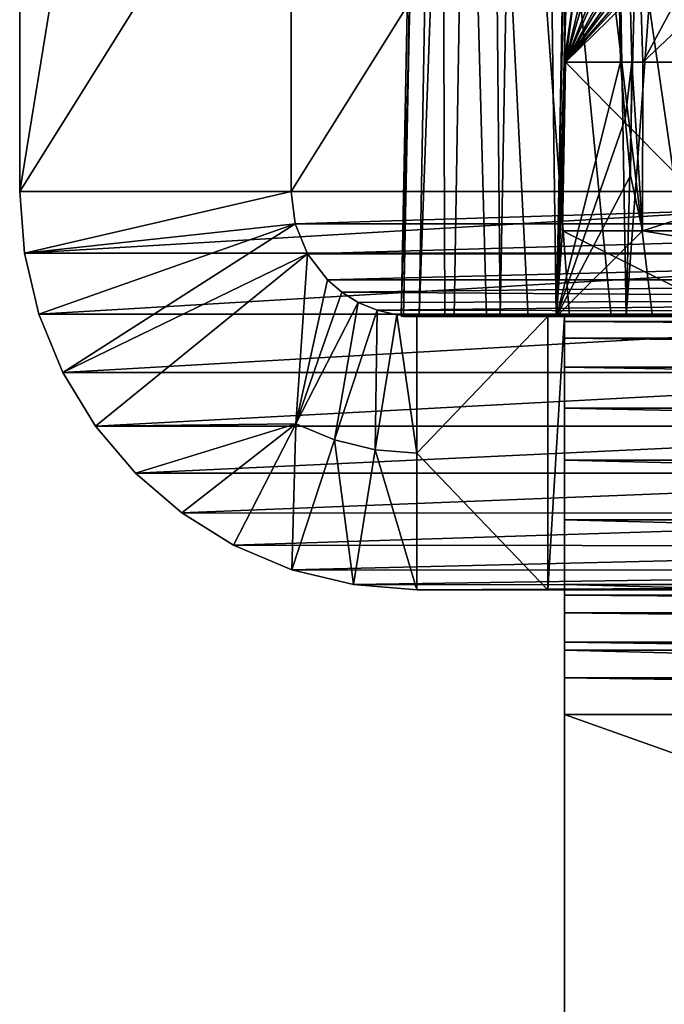
# Model space of a CAD drawing. Units: feet. Extents: x -1.1 to 12.9, y -5.4 to 1.1.
# Drawn here: x 4.1 to 4.3, y -2.2 to -2 of the extents above; entities that cross this region are included whole.
import ezdxf

# ---------------------------------------------------------------- set-up
doc = ezdxf.new("R2010")
doc.units = ezdxf.units.FT
doc.header["$MEASUREMENT"] = 0
doc.layers.get('0').update_dxf_attribs({"color": 255})
doc.layers.add('AFUWA-3-ARPM', color=4, linetype='Continuous')
doc.layers.add('AFUWA-P', color=2, linetype='Continuous')

# ---------------------------------------------------------------- blocks, each defined once
blk = doc.blocks.new('A$C56645552')
at = {"linetype": 'Continuous', "lineweight": 0}
for p, q in [((-1.68901, 0.27296), (-1.68094, 0.71311)), ((-1.68094, 0.71311), (-1.68901, 0.27296)), ((-1.81369, 0.30196), (-1.81369, 0.68923)), ((-1.68762, 0.29281), (-1.68693, 0.33201)), ((-1.68693, 0.33201), (-1.68762, 0.29281)), ((-1.68738, 0.31882), (-1.6872, 0.33201)), ((-1.68738, 0.31882), (-1.6872, 0.33201)), ((-1.68707, 0.33201), (-1.6872, 0.33201)), ((-1.6872, 0.33201), (-1.68707, 0.33201)), ((-1.68707, 0.33201), (-1.68693, 0.33201)), ((-1.68693, 0.33201), (-1.68707, 0.33201)), ((-1.68693, 0.33201), (-1.64755, 0.33201)), ((-1.64755, 0.33201), (-1.68693, 0.33201)), ((-1.68754, 0.30565), (-1.68738, 0.31882)), ((-1.68738, 0.31882), (-1.68754, 0.30565)), ((-1.68754, 0.30565), (-1.68762, 0.29281)), ((-1.68762, 0.29281), (-1.68754, 0.30565)), ((-1.81369, 0.30196), (-1.81258, 0.28767)), ((-1.68848, 0.30196), (-1.81369, 0.30196)), ((-1.81258, 0.28767), (-1.81369, 0.30196)), ((-1.81369, 0.30196), (-1.68848, 0.30196)), ((-1.68762, 0.29281), (-1.64824, 0.29281)), ((-1.64824, 0.29281), (-1.68762, 0.29281)), ((-1.80922, 0.27346), (-1.81258, 0.28767)), ((-1.68874, 0.28767), (-1.81258, 0.28767)), ((-1.81258, 0.28767), (-1.80922, 0.27346)), ((-1.80922, 0.27346), (-1.80364, 0.25988)), ((-1.80922, 0.27346), (-1.689, 0.27346)), ((-1.80364, 0.25988), (-1.80922, 0.27346)), ((-1.64759, 0.27296), (-1.68901, 0.27296)), ((-1.64759, 0.27296), (-1.68901, 0.27296)), ((-1.80364, 0.25988), (-1.79605, 0.24744)), ((-1.56134, 0.25988), (-1.80364, 0.25988)), ((-1.79605, 0.24744), (-1.80364, 0.25988)), ((-1.7868, 0.23655), (-1.79605, 0.24744)), ((-1.55375, 0.24744), (-1.79605, 0.24744)), ((-1.79605, 0.24744), (-1.7868, 0.23655)), ((-1.7868, 0.23655), (-1.5445, 0.23655)), ((-1.7868, 0.23655), (-1.77607, 0.22729)), ((-1.77607, 0.22729), (-1.7868, 0.23655)), ((-1.5445, 0.23655), (-1.7868, 0.23655)), ((-1.76406, 0.2198), (-1.77607, 0.22729)), ((-1.76406, 0.2198), (-1.77607, 0.22729)), ((-1.53354, 0.22712), (-1.77607, 0.22729)), ((-1.75045, 0.21411), (-1.76406, 0.2198)), ((-1.76406, 0.2198), (-1.52127, 0.21954)), ((-1.76406, 0.2198), (-1.75045, 0.21411)), ((-1.73614, 0.21063), (-1.75045, 0.21411)), ((-1.75045, 0.21411), (-1.73614, 0.21063)), ((-1.75045, 0.21411), (-1.50794, 0.21398)), ((-1.73614, 0.21063), (-1.72144, 0.20946)), ((-1.73614, 0.21063), (-1.72144, 0.20946)), ((-1.73614, 0.21063), (-1.5079, 0.2106)), ((-1.5079, 0.20946), (-1.72144, 0.20946)), ((-1.72144, 0.20946), (-1.5079, 0.20946)), ((-1.68716, 0.20818), (-1.68716, 0.20946)), ((-1.68716, 0.20818), (-1.68716, 0.20946)), ((-1.68716, 0.20818), (-1.48846, 0.20818)), ((-1.68716, 0.20818), (-1.68716, 0.20406)), ((-1.68716, 0.20406), (-1.68716, 0.20818)), ((-1.68716, 0.20406), (-1.68716, 0.19731)), ((-1.68716, 0.20406), (-1.48949, 0.20406)), ((-1.68716, 0.19731), (-1.68716, 0.20406)), ((-1.68716, 0.18898), (-1.68716, 0.19731)), ((-1.68716, 0.19731), (-1.49118, 0.19731)), ((-1.68716, 0.19731), (-1.68716, 0.18898)), ((-1.68716, 0.18898), (-1.49218, 0.18898)), ((-1.68716, 0.18898), (-1.68716, 0.18046)), ((-1.68716, 0.18898), (-1.68716, 0.18046)), ((-1.68716, 0.18046), (-1.49287, 0.18046)), ((-1.68716, 0.18046), (-1.49287, 0.18046)), ((-1.68716, 0.18046), (-1.68716, -0.02304)), ((-1.68716, 0.18046), (-1.68716, -0.02304))]:
    blk.add_line(p, q, dxfattribs=at)

msp = doc.modelspace()

# ---------------------------------------------------------------- linework, layer by layer
msp.add_3dface([(4.21415, -2.01826, 12.54603), (4.45357, -2.01126, 14.51975), (4.45645, -2.01826, 14.5194)])
at = {"layer": 'AFUWA-3-ARPM'}
for points in [[(4.27194, -2.03276, 14.54218), (4.28001, -1.5926, 14.54945), (4.28686, -1.9737, 14.54243)], [(4.28001, -1.5926, 14.54945), (4.27194, -2.03276, 14.54218), (4.27375, -1.9737, 14.55699)], [(4.27946, -1.79176, 14.60543), (4.28001, -1.5926, 14.54945), (4.27375, -1.9737, 14.55699)], [(4.28943, -1.9737, 14.54229), (4.28001, -1.5926, 14.54945), (4.292, -1.9737, 14.54216)], [(4.41887, -1.73897, 14.53961), (4.292, -1.9737, 14.54216), (4.28001, -1.5926, 14.54945)], [(4.28001, -1.5926, 14.54945), (4.28943, -1.9737, 14.54229), (4.28686, -1.9737, 14.54243)], [(4.14726, -2.00376, 12.55424), (4.14726, -1.61648, 12.55424), (4.21029, -1.61648, 12.5465)], [(4.14726, -2.00376, 12.55424), (4.21029, -1.61648, 12.5465), (4.21029, -2.00376, 12.5465)], [(4.38956, -1.61648, 14.52761), (4.14726, -1.61648, 12.55424), (4.14726, -2.00376, 12.55424)], [(4.14726, -2.00376, 12.55424), (4.38956, -2.00376, 14.52761), (4.38956, -1.61648, 14.52761)], [(4.21029, -2.00376, 12.5465), (4.21029, -1.61648, 12.5465), (4.45259, -1.61648, 14.51987)], [(4.21029, -2.00376, 12.5465), (4.45259, -1.61648, 14.51987), (4.45259, -2.00376, 14.51987)], [(4.24744, -1.62143, 12.6329), (4.2359, -2.03275, 12.64612), (4.24389, -1.62151, 12.65481)], [(4.24744, -1.62143, 12.6329), (4.24006, -2.03274, 12.62313), (4.2359, -2.03275, 12.64612)], [(4.25502, -1.62138, 12.61204), (4.24006, -2.03274, 12.62313), (4.24744, -1.62143, 12.6329)], [(4.24821, -2.03274, 12.60233), (4.24006, -2.03274, 12.62313), (4.25502, -1.62138, 12.61204)], [(4.25502, -1.62138, 12.61204), (4.2589, -2.03275, 12.5849), (4.24821, -2.03274, 12.60233)], [(4.26637, -1.62135, 12.59297), (4.2589, -2.03275, 12.5849), (4.25502, -1.62138, 12.61204)], [(4.27189, -2.03275, 12.57008), (4.2589, -2.03275, 12.5849), (4.26637, -1.62135, 12.59297)], [(4.28108, -1.62135, 12.57636), (4.27189, -2.03275, 12.57008), (4.26637, -1.62135, 12.59297)], [(4.27189, -2.03275, 12.57008), (4.28108, -1.62135, 12.57636), (4.28816, -2.03274, 12.55708)], [(4.28108, -1.62135, 12.57636), (4.29863, -1.62138, 12.56281), (4.28816, -2.03274, 12.55708)], [(4.29863, -1.62138, 12.56281), (4.31839, -1.62143, 12.55277), (4.28816, -2.03274, 12.55708)], [(4.28816, -2.03274, 12.55708), (4.31839, -1.62143, 12.55277), (4.30787, -2.03274, 12.54656)], [(4.24389, -1.62151, 12.65481), (4.2359, -2.03275, 12.64612), (4.2364, -2.03276, 12.66983)], [(4.24389, -1.62151, 12.65481), (4.2364, -2.03276, 12.66983), (4.24451, -1.62161, 12.67701)], [(4.24451, -1.62161, 12.67701), (4.2364, -2.03276, 12.66983), (4.24605, -2.03276, 12.74841)], [(4.2557, -2.03276, 12.82698), (4.26535, -2.03276, 12.90556), (4.24451, -1.62161, 12.67701)], [(4.2557, -2.03276, 12.82698), (4.24451, -1.62161, 12.67701), (4.24605, -2.03276, 12.74841)], [(4.24451, -1.62161, 12.67701), (4.27499, -2.03276, 12.98414), (4.28464, -2.03276, 13.06271)], [(4.26535, -2.03276, 12.90556), (4.27499, -2.03276, 12.98414), (4.24451, -1.62161, 12.67701)], [(4.24451, -1.62161, 12.67701), (4.29429, -2.03276, 13.14129), (4.30394, -2.03276, 13.21987)], [(4.28464, -2.03276, 13.06271), (4.29429, -2.03276, 13.14129), (4.24451, -1.62161, 12.67701)], [(4.24451, -1.62161, 12.67701), (4.30394, -2.03276, 13.21987), (4.37863, -1.62161, 13.76928)], [(4.41671, -1.85633, 14.53767), (4.292, -1.9737, 14.54216), (4.41887, -1.73897, 14.53961)], [(4.27946, -1.79176, 14.60543), (4.27375, -1.9737, 14.55699), (4.27662, -1.95402, 14.60517)], [(4.41671, -1.85633, 14.53767), (4.41456, -1.9737, 14.53574), (4.292, -1.9737, 14.54216)], [(4.27662, -1.95402, 14.60517), (4.27375, -1.9737, 14.55699), (4.27388, -1.9737, 14.55956)], [(4.27662, -1.95402, 14.60517), (4.27388, -1.9737, 14.55956), (4.27402, -1.9737, 14.56213)], [(4.27402, -1.9737, 14.56213), (4.3134, -1.9737, 15.31359), (4.29413, -1.95402, 14.93926)], [(4.27402, -1.9737, 14.56213), (4.29413, -1.95402, 14.93926), (4.29207, -1.95402, 14.90004)], [(4.29207, -1.95402, 14.90004), (4.29104, -1.95402, 14.88029), (4.27402, -1.9737, 14.56213)], [(4.28898, -1.95402, 14.84107), (4.27402, -1.9737, 14.56213), (4.29104, -1.95402, 14.88029)], [(4.28898, -1.95402, 14.84107), (4.28794, -1.95402, 14.82131), (4.27402, -1.9737, 14.56213)], [(4.28589, -1.95402, 14.78209), (4.27402, -1.9737, 14.56213), (4.28794, -1.95402, 14.82131)], [(4.28589, -1.95402, 14.78209), (4.28485, -1.95402, 14.76234), (4.27402, -1.9737, 14.56213)], [(4.27402, -1.9737, 14.56213), (4.28485, -1.95402, 14.76234), (4.2828, -1.95402, 14.72312)], [(4.2828, -1.95402, 14.72312), (4.28176, -1.95402, 14.70336), (4.27402, -1.9737, 14.56213)], [(4.27402, -1.9737, 14.56213), (4.28176, -1.95402, 14.70336), (4.27971, -1.95402, 14.66414)], [(4.27971, -1.95402, 14.66414), (4.27867, -1.95402, 14.64439), (4.27402, -1.9737, 14.56213)], [(4.27867, -1.95402, 14.64439), (4.27662, -1.95402, 14.60517), (4.27402, -1.9737, 14.56213)], [(4.29413, -1.95402, 14.93926), (4.3134, -1.9737, 15.31359), (4.29516, -1.95402, 14.95901)], [(4.3134, -1.9737, 15.31359), (4.29722, -1.95402, 14.99823), (4.29516, -1.95402, 14.95901)], [(4.27194, -2.03276, 14.54218), (4.28686, -1.9737, 14.54243), (4.28788, -1.9869, 14.54214)], [(4.27194, -2.03276, 14.54218), (4.27357, -1.9869, 14.55803), (4.27375, -1.9737, 14.55699)], [(4.27402, -1.9737, 14.56213), (4.27333, -2.0129, 14.56216), (4.31272, -2.0129, 15.31362)], [(4.27341, -2.00007, 14.55932), (4.27333, -2.0129, 14.56216), (4.27388, -1.9737, 14.55956)], [(4.27402, -1.9737, 14.56213), (4.27388, -1.9737, 14.55956), (4.27333, -2.0129, 14.56216)], [(4.27341, -2.00007, 14.55932), (4.27388, -1.9737, 14.55956), (4.27357, -1.9869, 14.55803)], [(4.27388, -1.9737, 14.55956), (4.27375, -1.9737, 14.55699), (4.27357, -1.9869, 14.55803)], [(4.27402, -1.9737, 14.56213), (4.31272, -2.0129, 15.31362), (4.3134, -1.9737, 15.31359)], [(4.28788, -1.9869, 14.54214), (4.28686, -1.9737, 14.54243), (4.28943, -1.9737, 14.54229)], [(4.28914, -2.00007, 14.54185), (4.28788, -1.9869, 14.54214), (4.28943, -1.9737, 14.54229)], [(4.29196, -2.0129, 14.54148), (4.28914, -2.00007, 14.54185), (4.28943, -1.9737, 14.54229)], [(4.28943, -1.9737, 14.54229), (4.292, -1.9737, 14.54216), (4.29196, -2.0129, 14.54148)], [(4.29196, -2.0129, 14.54148), (4.41456, -1.9737, 14.53574), (4.41384, -2.0129, 14.53509)], [(4.41456, -1.9737, 14.53574), (4.29196, -2.0129, 14.54148), (4.292, -1.9737, 14.54216)], [(4.28914, -2.00007, 14.54185), (4.27194, -2.03276, 14.54218), (4.28788, -1.9869, 14.54214)], [(4.27357, -1.9869, 14.55803), (4.27194, -2.03276, 14.54218), (4.27341, -2.00007, 14.55932)], [(4.29196, -2.0129, 14.54148), (4.27194, -2.03276, 14.54218), (4.28914, -2.00007, 14.54185)], [(4.27194, -2.03276, 14.54218), (4.27333, -2.0129, 14.56216), (4.27341, -2.00007, 14.55932)], [(4.14837, -2.01805, 12.5541), (4.14726, -2.00376, 12.55424), (4.21029, -2.00376, 12.5465)], [(4.38956, -2.00376, 14.52761), (4.14726, -2.00376, 12.55424), (4.14837, -2.01805, 12.5541)], [(4.21029, -2.00376, 12.5465), (4.21127, -2.01126, 12.54638), (4.14837, -2.01805, 12.5541)], [(4.14837, -2.01805, 12.5541), (4.39067, -2.01805, 14.52747), (4.38956, -2.00376, 14.52761)], [(4.45259, -2.00376, 14.51987), (4.21127, -2.01126, 12.54638), (4.21029, -2.00376, 12.5465)], [(4.45259, -2.00376, 14.51987), (4.45357, -2.01126, 14.51975), (4.21127, -2.01126, 12.54638)], [(4.21127, -2.01126, 12.54638), (4.15173, -2.03225, 12.55369), (4.14837, -2.01805, 12.5541)], [(4.15731, -2.04583, 12.55301), (4.15173, -2.03225, 12.55369), (4.21127, -2.01126, 12.54638)], [(4.21415, -2.01826, 12.54603), (4.15731, -2.04583, 12.55301), (4.21127, -2.01126, 12.54638)], [(4.21127, -2.01126, 12.54638), (4.45357, -2.01126, 14.51975), (4.21415, -2.01826, 12.54603)], [(4.27194, -2.03276, 14.54218), (4.29196, -2.0129, 14.54148), (4.41348, -2.03276, 14.53476)], [(4.31336, -2.03276, 15.33262), (4.27333, -2.0129, 14.56216), (4.27194, -2.03276, 14.54218)], [(4.31272, -2.0129, 15.31362), (4.27333, -2.0129, 14.56216), (4.31336, -2.03276, 15.33262)], [(4.41384, -2.0129, 14.53509), (4.41348, -2.03276, 14.53476), (4.29196, -2.0129, 14.54148)], [(4.14837, -2.01805, 12.5541), (4.15173, -2.03225, 12.55369), (4.39067, -2.01805, 14.52747)], [(4.39067, -2.01805, 14.52747), (4.15173, -2.03225, 12.55369), (4.39403, -2.03225, 14.52706)], [(4.1649, -2.05827, 12.55207), (4.15731, -2.04583, 12.55301), (4.21415, -2.01826, 12.54603)], [(4.1649, -2.05827, 12.55207), (4.21415, -2.01826, 12.54603), (4.21137, -2.05771, 12.54637)], [(4.21415, -2.01826, 12.54603), (4.21872, -2.02426, 12.54547), (4.21137, -2.05771, 12.54637)], [(4.21872, -2.02426, 12.54547), (4.21415, -2.01826, 12.54603), (4.45645, -2.01826, 14.5194)], [(4.21872, -2.02426, 12.54547), (4.45645, -2.01826, 14.5194), (4.46102, -2.02426, 14.51884)], [(4.22205, -2.02714, 12.54506), (4.21137, -2.05771, 12.54637), (4.21872, -2.02426, 12.54547)], [(4.22205, -2.02714, 12.54506), (4.21872, -2.02426, 12.54547), (4.46102, -2.02426, 14.51884)], [(4.46695, -2.02885, 14.51811), (4.22205, -2.02714, 12.54506), (4.46102, -2.02426, 14.51884)], [(4.22205, -2.02714, 12.54506), (4.22585, -2.02951, 12.54459), (4.21137, -2.05771, 12.54637)], [(4.46695, -2.02885, 14.51811), (4.22585, -2.02951, 12.54459), (4.22205, -2.02714, 12.54506)], [(4.22036, -2.06145, 12.54646), (4.21137, -2.05771, 12.54637), (4.22585, -2.02951, 12.54459)], [(4.22585, -2.02951, 12.54459), (4.23029, -2.03132, 12.54524), (4.22036, -2.06145, 12.54646)], [(4.22585, -2.02951, 12.54459), (4.46695, -2.02885, 14.51811), (4.23029, -2.03132, 12.54524)], [(4.46695, -2.02885, 14.51811), (4.47397, -2.03178, 14.51725), (4.23029, -2.03132, 12.54524)], [(4.15173, -2.03225, 12.55369), (4.15731, -2.04583, 12.55301), (4.39403, -2.03225, 14.52706)], [(4.39403, -2.03225, 14.52706), (4.15731, -2.04583, 12.55301), (4.39961, -2.04583, 14.52638)], [(4.22981, -2.06373, 12.5465), (4.22036, -2.06145, 12.54646), (4.23029, -2.03132, 12.54524)], [(4.22981, -2.06373, 12.5465), (4.23029, -2.03132, 12.54524), (4.23484, -2.0324, 12.54588)], [(4.23484, -2.0324, 12.54588), (4.23951, -2.06451, 12.5465), (4.22981, -2.06373, 12.5465)], [(4.47397, -2.03178, 14.51725), (4.23484, -2.0324, 12.54588), (4.23029, -2.03132, 12.54524)], [(4.47397, -2.03178, 14.51725), (4.48137, -2.03276, 14.51634), (4.23484, -2.0324, 12.54588)], [(4.23484, -2.0324, 12.54588), (4.23951, -2.03276, 12.5465), (4.23951, -2.06451, 12.5465)], [(4.48137, -2.03276, 14.51634), (4.23951, -2.03276, 12.5465), (4.23484, -2.0324, 12.54588)], [(4.2359, -2.03275, 12.64612), (4.24006, -2.03274, 12.62313), (4.35365, -2.03276, 12.65548)], [(4.2359, -2.03275, 12.64612), (4.35365, -2.03276, 12.65548), (4.2364, -2.03276, 12.66983)], [(4.24605, -2.03276, 12.74841), (4.2364, -2.03276, 12.66983), (4.35365, -2.03276, 12.65548)], [(4.48137, -2.03276, 14.51634), (4.26998, -2.03276, 12.57931), (4.23951, -2.03276, 12.5465)], [(4.23951, -2.03276, 12.5465), (4.26998, -2.03276, 12.57931), (4.26998, -2.03276, 12.5465)], [(4.26998, -2.03276, 12.5465), (4.23951, -2.06451, 12.5465), (4.23951, -2.03276, 12.5465)], [(4.26998, -2.03276, 12.5465), (4.26998, -2.09626, 12.5465), (4.23951, -2.06451, 12.5465)], [(4.24821, -2.03274, 12.60233), (4.35365, -2.03276, 12.65548), (4.24006, -2.03274, 12.62313)], [(4.24605, -2.03276, 12.74841), (4.35365, -2.03276, 12.65548), (4.2557, -2.03276, 12.82698)], [(4.35365, -2.03276, 12.65548), (4.24821, -2.03274, 12.60233), (4.2589, -2.03275, 12.5849)], [(4.35365, -2.03276, 12.65548), (4.26535, -2.03276, 12.90556), (4.2557, -2.03276, 12.82698)], [(4.27189, -2.03275, 12.57008), (4.35365, -2.03276, 12.65548), (4.2589, -2.03275, 12.5849)], [(4.26535, -2.03276, 12.90556), (4.35365, -2.03276, 12.65548), (4.27499, -2.03276, 12.98414)], [(4.48137, -2.03276, 14.51634), (4.27379, -2.03276, 12.57931), (4.26998, -2.03276, 12.57931)], [(4.27379, -2.03276, 12.57931), (4.27379, -2.09626, 12.57931), (4.26998, -2.09626, 12.57931)], [(4.27379, -2.03276, 12.57931), (4.26998, -2.09626, 12.57931), (4.26998, -2.03276, 12.57931)], [(4.26998, -2.03276, 12.57931), (4.26998, -2.09626, 12.57931), (4.26998, -2.09626, 12.5465)], [(4.26998, -2.03276, 12.57931), (4.26998, -2.09626, 12.5465), (4.26998, -2.03276, 12.5465)], [(4.27189, -2.03275, 12.57008), (4.28816, -2.03274, 12.55708), (4.35365, -2.03276, 12.65548)], [(4.34435, -2.03276, 14.60738), (4.31336, -2.03276, 15.33262), (4.27194, -2.03276, 14.54218)], [(4.41348, -2.03276, 14.53476), (4.34435, -2.03276, 14.60738), (4.27194, -2.03276, 14.54218)], [(4.48137, -2.03276, 14.51634), (4.48516, -2.03276, 14.51587), (4.27379, -2.03276, 12.57931)], [(4.27379, -2.03276, 12.57931), (4.48516, -2.03276, 14.51587), (4.84679, -2.03276, 12.57931)], [(4.84679, -2.03276, 12.5755), (4.27379, -2.03276, 12.57931), (4.84679, -2.03276, 12.57931)], [(4.27379, -2.03276, 12.57931), (4.84679, -2.03276, 12.5755), (4.27379, -2.03276, 12.5755)], [(4.27379, -2.09626, 12.5755), (4.27379, -2.09626, 12.57931), (4.27379, -2.03276, 12.57931)], [(4.27379, -2.09626, 12.5755), (4.27379, -2.03276, 12.57931), (4.27379, -2.03276, 12.5755)], [(4.27379, -2.03276, 12.5755), (4.27379, -2.09754, 12.56698), (4.27379, -2.09626, 12.5755)], [(4.27379, -2.09754, 12.56698), (4.27379, -2.03276, 12.5755), (4.27379, -2.03397, 12.56058)], [(4.27379, -2.03397, 12.56058), (4.27379, -2.03276, 12.5755), (4.84679, -2.03397, 12.56058)], [(4.84679, -2.03397, 12.56058), (4.27379, -2.03276, 12.5755), (4.84679, -2.03276, 12.5755)], [(4.28464, -2.03276, 13.06271), (4.27499, -2.03276, 12.98414), (4.35365, -2.03276, 12.65548)], [(4.29429, -2.03276, 13.14129), (4.28464, -2.03276, 13.06271), (4.35365, -2.03276, 12.65548)], [(4.28816, -2.03274, 12.55708), (4.30787, -2.03274, 12.54656), (4.35365, -2.03276, 12.65548)], [(4.30394, -2.03276, 13.21987), (4.29429, -2.03276, 13.14129), (4.47941, -2.03276, 13.67967)], [(4.47941, -2.03276, 13.67967), (4.29429, -2.03276, 13.14129), (4.35365, -2.03276, 12.65548)], [(4.27379, -2.09754, 12.56698), (4.27379, -2.03397, 12.56058), (4.27379, -2.03784, 12.54526)], [(4.84679, -2.03784, 12.54526), (4.27379, -2.03397, 12.56058), (4.84679, -2.03397, 12.56058)], [(4.27379, -2.03397, 12.56058), (4.84679, -2.03784, 12.54526), (4.27379, -2.03784, 12.54526)], [(4.27379, -2.10166, 12.55865), (4.27379, -2.09754, 12.56698), (4.27379, -2.03784, 12.54526)], [(4.27379, -2.03784, 12.54526), (4.27379, -2.04457, 12.53027), (4.27379, -2.10166, 12.55865)], [(4.27379, -2.03784, 12.54526), (4.84679, -2.03784, 12.54526), (4.84679, -2.04457, 12.53027)], [(4.84679, -2.04457, 12.53027), (4.27379, -2.04457, 12.53027), (4.27379, -2.03784, 12.54526)], [(4.27379, -2.04457, 12.53027), (4.27379, -2.05412, 12.51638), (4.27379, -2.10166, 12.55865)], [(4.84679, -2.04457, 12.53027), (4.84679, -2.05412, 12.51638), (4.27379, -2.04457, 12.53027)], [(4.27379, -2.05412, 12.51638), (4.27379, -2.04457, 12.53027), (4.84679, -2.05412, 12.51638)], [(4.39961, -2.04583, 14.52638), (4.15731, -2.04583, 12.55301), (4.1649, -2.05827, 12.55207)], [(4.39961, -2.04583, 14.52638), (4.1649, -2.05827, 12.55207), (4.4072, -2.05827, 14.52544)], [(4.27379, -2.1084, 12.5519), (4.27379, -2.10166, 12.55865), (4.27379, -2.05412, 12.51638)], [(4.27379, -2.06613, 12.50436), (4.27379, -2.1084, 12.5519), (4.27379, -2.05412, 12.51638)], [(4.27379, -2.06613, 12.50436), (4.27379, -2.05412, 12.51638), (4.84679, -2.06613, 12.50436)], [(4.84679, -2.06613, 12.50436), (4.27379, -2.05412, 12.51638), (4.84679, -2.05412, 12.51638)], [(4.17416, -2.06916, 12.55094), (4.1649, -2.05827, 12.55207), (4.21137, -2.05771, 12.54637)], [(4.17416, -2.06916, 12.55094), (4.4072, -2.05827, 14.52544), (4.1649, -2.05827, 12.55207)], [(4.18488, -2.07842, 12.54962), (4.17416, -2.06916, 12.55094), (4.21137, -2.05771, 12.54637)], [(4.4072, -2.05827, 14.52544), (4.17416, -2.06916, 12.55094), (4.41645, -2.06916, 14.52431)], [(4.19689, -2.08592, 12.54815), (4.18488, -2.07842, 12.54962), (4.21137, -2.05771, 12.54637)], [(4.21137, -2.05771, 12.54637), (4.2105, -2.09161, 12.54767), (4.19689, -2.08592, 12.54815)], [(4.2105, -2.09161, 12.54767), (4.21137, -2.05771, 12.54637), (4.22036, -2.06145, 12.54646)], [(4.22482, -2.09508, 12.54711), (4.2105, -2.09161, 12.54767), (4.22036, -2.06145, 12.54646)], [(4.22036, -2.06145, 12.54646), (4.22981, -2.06373, 12.5465), (4.22482, -2.09508, 12.54711)], [(4.23951, -2.09626, 12.5465), (4.22482, -2.09508, 12.54711), (4.22981, -2.06373, 12.5465)], [(4.23951, -2.09626, 12.5465), (4.22981, -2.06373, 12.5465), (4.23951, -2.06451, 12.5465)], [(4.26998, -2.09626, 12.5465), (4.23951, -2.09626, 12.5465), (4.23951, -2.06451, 12.5465)], [(4.27379, -2.1084, 12.5519), (4.27379, -2.06613, 12.50436), (4.27379, -2.08002, 12.49482)], [(4.84679, -2.08002, 12.49482), (4.27379, -2.08002, 12.49482), (4.27379, -2.06613, 12.50436)], [(4.27379, -2.06613, 12.50436), (4.84679, -2.06613, 12.50436), (4.84679, -2.08002, 12.49482)], [(4.41645, -2.06916, 14.52431), (4.17416, -2.06916, 12.55094), (4.18488, -2.07842, 12.54962)], [(4.41645, -2.06916, 14.52431), (4.18488, -2.07842, 12.54962), (4.42741, -2.07859, 14.52296)], [(4.42741, -2.07859, 14.52296), (4.18488, -2.07842, 12.54962), (4.19689, -2.08592, 12.54815)], [(4.19689, -2.08592, 12.54815), (4.43968, -2.08617, 14.52146), (4.42741, -2.07859, 14.52296)], [(4.27379, -2.08002, 12.49482), (4.27379, -2.09502, 12.48808), (4.27379, -2.11674, 12.54778)], [(4.27379, -2.11674, 12.54778), (4.27379, -2.1084, 12.5519), (4.27379, -2.08002, 12.49482)], [(4.27379, -2.08002, 12.49482), (4.84679, -2.09502, 12.48808), (4.27379, -2.09502, 12.48808)], [(4.84679, -2.09502, 12.48808), (4.27379, -2.08002, 12.49482), (4.84679, -2.08002, 12.49482)], [(4.19689, -2.08592, 12.54815), (4.2105, -2.09161, 12.54767), (4.43968, -2.08617, 14.52146)], [(4.43968, -2.08617, 14.52146), (4.2105, -2.09161, 12.54767), (4.45301, -2.09173, 14.51982)], [(4.22482, -2.09508, 12.54711), (4.45301, -2.09173, 14.51982), (4.2105, -2.09161, 12.54767)], [(4.45301, -2.09173, 14.51982), (4.22482, -2.09508, 12.54711), (4.46701, -2.09512, 14.5181)], [(4.22482, -2.09508, 12.54711), (4.23951, -2.09626, 12.5465), (4.46701, -2.09512, 14.5181)], [(4.46701, -2.09512, 14.5181), (4.23951, -2.09626, 12.5465), (4.48137, -2.09626, 14.51634)], [(4.48137, -2.09626, 14.51634), (4.23951, -2.09626, 12.5465), (4.26998, -2.09626, 12.57931)], [(4.23951, -2.09626, 12.5465), (4.26998, -2.09626, 12.5465), (4.26998, -2.09626, 12.57931)], [(4.48137, -2.09626, 14.51634), (4.26998, -2.09626, 12.57931), (4.27379, -2.09626, 12.57931)], [(4.27379, -2.11674, 12.54778), (4.27379, -2.09502, 12.48808), (4.27379, -2.11033, 12.48421)], [(4.27379, -2.11033, 12.48421), (4.27379, -2.09502, 12.48808), (4.84679, -2.11033, 12.48421)], [(4.84679, -2.09502, 12.48808), (4.84679, -2.11033, 12.48421), (4.27379, -2.09502, 12.48808)], [(4.48137, -2.09626, 14.51634), (4.27379, -2.09626, 12.57931), (4.48516, -2.09626, 14.51587)], [(4.84679, -2.09626, 12.57931), (4.27379, -2.09626, 12.57931), (4.84679, -2.09626, 12.5755)], [(4.48516, -2.09626, 14.51587), (4.27379, -2.09626, 12.57931), (4.84679, -2.09626, 12.57931)], [(4.27379, -2.09626, 12.57931), (4.27379, -2.09626, 12.5755), (4.84679, -2.09626, 12.5755)], [(4.27379, -2.09626, 12.5755), (4.84679, -2.09754, 12.56698), (4.84679, -2.09626, 12.5755)], [(4.84679, -2.09754, 12.56698), (4.27379, -2.09626, 12.5755), (4.27379, -2.09754, 12.56698)], [(4.27379, -2.09754, 12.56698), (4.27379, -2.10166, 12.55865), (4.84679, -2.10165, 12.55865)], [(4.84679, -2.09754, 12.56698), (4.27379, -2.09754, 12.56698), (4.84679, -2.10165, 12.55865)], [(4.84679, -2.10165, 12.55865), (4.27379, -2.10166, 12.55865), (4.84679, -2.1084, 12.5519)], [(4.27379, -2.10166, 12.55865), (4.27379, -2.1084, 12.5519), (4.84679, -2.1084, 12.5519)], [(4.27379, -2.1084, 12.5519), (4.84679, -2.11674, 12.54778), (4.84679, -2.1084, 12.5519)], [(4.27379, -2.1084, 12.5519), (4.27379, -2.11674, 12.54778), (4.84679, -2.11674, 12.54778)], [(4.27379, -2.11033, 12.48421), (4.27379, -2.12526, 12.5465), (4.27379, -2.11674, 12.54778)], [(4.27379, -2.11033, 12.48421), (4.27379, -2.12526, 12.483), (4.27379, -2.12526, 12.5465)], [(4.84679, -2.12526, 12.483), (4.27379, -2.12526, 12.483), (4.27379, -2.11033, 12.48421)], [(4.27379, -2.11033, 12.48421), (4.84679, -2.11033, 12.48421), (4.84679, -2.12526, 12.483)], [(4.27379, -2.11674, 12.54778), (4.27379, -2.12526, 12.5465), (4.84679, -2.12526, 12.5465)], [(4.84679, -2.12526, 12.5465), (4.84679, -2.11674, 12.54778), (4.27379, -2.11674, 12.54778)], [(4.27379, -2.12526, 12.5465), (4.27379, -2.12526, 12.483), (4.27379, -2.32876, 12.483)], [(4.27379, -2.12526, 12.5465), (4.27379, -2.32876, 12.483), (4.27379, -2.32876, 12.5465)], [(4.84679, -2.32876, 12.483), (4.27379, -2.32876, 12.483), (4.27379, -2.12526, 12.483)], [(4.84679, -2.32876, 12.483), (4.27379, -2.12526, 12.483), (4.84679, -2.12526, 12.483)], [(4.27379, -2.12526, 12.5465), (4.27379, -2.32876, 12.5465), (4.84679, -2.32876, 12.5465)], [(4.84679, -2.32876, 12.5465), (4.84679, -2.12526, 12.5465), (4.27379, -2.12526, 12.5465)]]:
    msp.add_3dface(points, dxfattribs=at)

# ---------------------------------------------------------------- block references
at = {"layer": 'AFUWA-P'}
msp.add_blockref('A$C56645552', (5.96094, -2.3057), dxfattribs=at)

doc.saveas('drawing.dxf')
